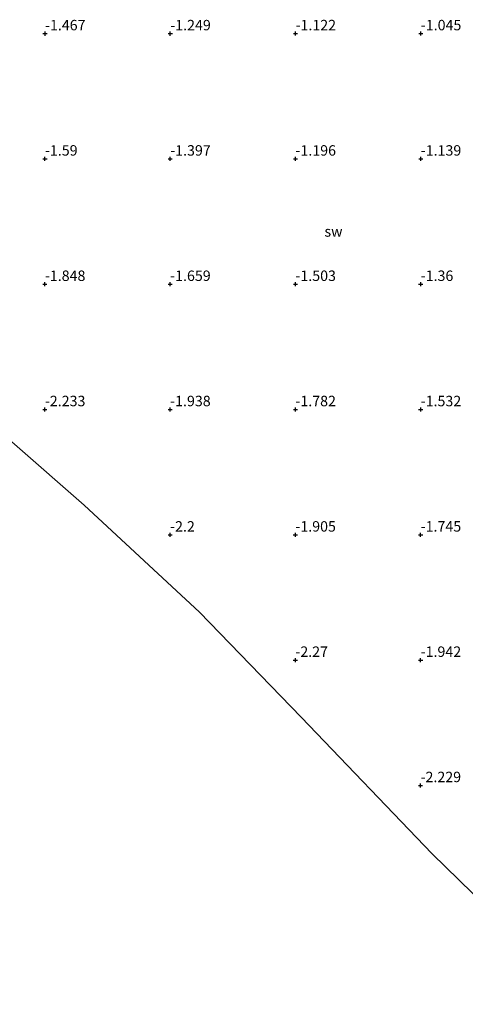
# Model space of a CAD drawing. Units: metres. Extents: x 51960 to 60004, y 381250 to 387503.
# Drawn here: x 58109 to 58216, y 385226 to 385462 of the extents above; entities that cross this region are included whole.
import ezdxf
from ezdxf.enums import TextEntityAlignment as Align

# ---------------------------------------------------------------- set-up
doc = ezdxf.new("R2010")
doc.units = ezdxf.units.M
doc.layers.get('0').update_dxf_attribs({"lineweight": 25})
doc.layers.add('B-ME-GW-HOOGTEPUNT-S-B1', color=10, linetype='Continuous')
for name, color, linetype, lineweight in [('B-ME-IE-GRONDWERKLIJN-GROND_NIETINGERICHT-GV-B6', 253, 'Continuous', 18), ('B-ME-OB-WATERLIJN-L-B1', 133, 'OB-WATERLIJN', 18), ('B-ME-OG-WATER-GV-B6', 153, 'Continuous', 18)]:
    doc.layers.add(name, color=color, linetype=linetype, lineweight=lineweight)
doc.styles.add('NLCS-ISO', font='NLCS-ISO.TTF')
doc.linetypes.add('OB-WATERLIJN', pattern='A,10,[32,NLCS.SHX,S=2,R=0,X=0,Y=0],-12', length=22)

# ---------------------------------------------------------------- blocks, each defined once
blk = doc.blocks.new('hoogtepunt')
for p, q in [((-0.5, 0), (0.5, 0)), ((0, 0.5), (0, -0.5))]:
    blk.add_line(p, q)

msp = doc.modelspace()

# ---------------------------------------------------------------- linework, layer by layer
at = {"layer": 'B-ME-IE-GRONDWERKLIJN-GROND_NIETINGERICHT-GV-B6'}
msp.add_polyline3d([(58464.174, 385109.594, -2.525), (58422.854, 385138.687, -2.525), (58394.945, 385157.996, -2.521), (58386.323, 385164.128, -2.521), (58372.928, 385170.738, -2.521), (58344.491, 385185.198, -2.525), (58300.983, 385203.829, -2.532), (58282.705, 385210.979, -2.532), (58267.781, 385217.347, -2.532), (58255.057, 385221.725, -2.532), (58246.275, 385226.618, -2.532), (58236.602, 385233.514, -2.532), (58207.747, 385261.757, -2.532), (58176.377, 385294.422, -2.532), (58152.029, 385319.634, -2.532), (58124.399, 385345.229, -2.532), (58090.324, 385375.052, -2.532)], dxfattribs=at)
at = {"layer": 'B-ME-OB-WATERLIJN-L-B1'}
msp.add_polyline3d([(58022.68, 385449.168, -2.544), (58030.982, 385435.772, -2.532), (58035.637, 385429.033, -2.532), (58042.206, 385421.618, -2.532), (58053.29, 385409.848, -2.532), (58090.324, 385375.052, -2.532), (58124.399, 385345.229, -2.532), (58152.029, 385319.634, -2.532), (58176.377, 385294.422, -2.532), (58207.747, 385261.757, -2.532), (58236.602, 385233.514, -2.532), (58246.275, 385226.618, -2.532), (58255.057, 385221.725, -2.532), (58267.781, 385217.347, -2.532), (58282.705, 385210.979, -2.532), (58300.983, 385203.829, -2.532)], dxfattribs=at)
at = {"layer": 'B-ME-OG-WATER-GV-B6'}
msp.add_polyline3d([(58090.324, 385375.052, -2.532), (58124.399, 385345.229, -2.532), (58152.029, 385319.634, -2.532), (58176.377, 385294.422, -2.532), (58207.747, 385261.757, -2.532), (58236.602, 385233.514, -2.532), (58246.275, 385226.618, -2.532), (58255.057, 385221.725, -2.532), (58267.781, 385217.347, -2.532), (58282.705, 385210.979, -2.532), (58300.983, 385203.829, -2.532), (58344.491, 385185.198, -2.525), (58372.928, 385170.738, -2.521), (58386.323, 385164.128, -2.521), (58394.945, 385157.996, -2.521), (58422.854, 385138.687, -2.525), (58464.174, 385109.594, -2.525)], dxfattribs=at)

# ---------------------------------------------------------------- block references
at = {"layer": 'B-ME-GW-HOOGTEPUNT-S-B1', "rotation": 90}
for p in [(58115.025, 385458.216, -1.467), (58115.025, 385458.216, -1.467), (58145.027, 385458.216, -1.249), (58145.027, 385458.216, -1.249), (58175.026, 385458.219, -1.122), (58175.026, 385458.219, -1.122), (58205.027, 385458.219, -1.045), (58205.027, 385458.219, -1.045), (58115.013, 385428.204, -1.59), (58115.013, 385428.204, -1.59), (58145.011, 385428.201, -1.397), (58145.011, 385428.201, -1.397), (58175.01, 385428.198, -1.196), (58175.01, 385428.198, -1.196), (58205.008, 385428.195, -1.139), (58205.008, 385428.195, -1.139), (58114.997, 385398.177, -1.848), (58114.997, 385398.177, -1.848), (58144.998, 385398.177, -1.659), (58144.998, 385398.177, -1.659), (58174.997, 385398.18, -1.503), (58174.997, 385398.18, -1.503), (58204.998, 385398.18, -1.36), (58204.998, 385398.18, -1.36), (58114.996, 385368.17, -2.233), (58114.996, 385368.17, -2.233), (58144.995, 385368.167, -1.938), (58144.995, 385368.167, -1.938), (58174.993, 385368.165, -1.782), (58174.993, 385368.165, -1.782), (58204.991, 385368.162, -1.532), (58204.991, 385368.162, -1.532), (58144.983, 385338.129, -2.2), (58144.983, 385338.129, -2.2), (58174.985, 385338.134, -1.905), (58174.985, 385338.134, -1.905), (58204.984, 385338.137, -1.745), (58204.984, 385338.137, -1.745), (58174.982, 385308.124, -2.27), (58174.982, 385308.124, -2.27), (58204.98, 385308.122, -1.942), (58204.98, 385308.122, -1.942), (58204.961, 385278.104, -2.229), (58204.961, 385278.104, -2.229)]:
    msp.add_blockref('hoogtepunt', p, dxfattribs=at)

# ---------------------------------------------------------------- texts
at = {"layer": 'B-ME-GW-HOOGTEPUNT-S-B1', "ltscale": 0.2, "style": 'NLCS-ISO'}
for s, p in [('-1.467', (58115.025, 385458.216, -1.467)), ('-1.467', (58115.025, 385458.216, -1.467)), ('-1.249', (58145.027, 385458.216, -1.249)), ('-1.249', (58145.027, 385458.216, -1.249)), ('-1.122', (58175.026, 385458.219, -1.122)), ('-1.122', (58175.026, 385458.219, -1.122)), ('-1.045', (58205.027, 385458.219, -1.045)), ('-1.045', (58205.027, 385458.219, -1.045)), ('-1.59', (58115.013, 385428.204, -1.59)), ('-1.59', (58115.013, 385428.204, -1.59)), ('-1.397', (58145.011, 385428.201, -1.397)), ('-1.397', (58145.011, 385428.201, -1.397)), ('-1.196', (58175.01, 385428.198, -1.196)), ('-1.196', (58175.01, 385428.198, -1.196)), ('-1.139', (58205.008, 385428.195, -1.139)), ('-1.139', (58205.008, 385428.195, -1.139)), ('-1.848', (58114.997, 385398.177, -1.848)), ('-1.848', (58114.997, 385398.177, -1.848)), ('-1.659', (58144.998, 385398.177, -1.659)), ('-1.659', (58144.998, 385398.177, -1.659)), ('-1.503', (58174.997, 385398.18, -1.503)), ('-1.503', (58174.997, 385398.18, -1.503)), ('-1.36', (58204.998, 385398.18, -1.36)), ('-1.36', (58204.998, 385398.18, -1.36)), ('-2.233', (58114.996, 385368.17, -2.233)), ('-2.233', (58114.996, 385368.17, -2.233)), ('-1.938', (58144.995, 385368.167, -1.938)), ('-1.938', (58144.995, 385368.167, -1.938)), ('-1.782', (58174.993, 385368.165, -1.782)), ('-1.782', (58174.993, 385368.165, -1.782)), ('-1.532', (58204.991, 385368.162, -1.532)), ('-1.532', (58204.991, 385368.162, -1.532)), ('-2.2', (58144.983, 385338.129, -2.2)), ('-2.2', (58144.983, 385338.129, -2.2)), ('-1.905', (58174.985, 385338.134, -1.905)), ('-1.905', (58174.985, 385338.134, -1.905)), ('-1.745', (58204.984, 385338.137, -1.745)), ('-1.745', (58204.984, 385338.137, -1.745)), ('-2.27', (58174.982, 385308.124, -2.27)), ('-2.27', (58174.982, 385308.124, -2.27)), ('-1.942', (58204.98, 385308.122, -1.942)), ('-1.942', (58204.98, 385308.122, -1.942)), ('-2.229', (58204.961, 385278.104, -2.229)), ('-2.229', (58204.961, 385278.104, -2.229))]:
    msp.add_text(s, height=2.5, dxfattribs=at).set_placement(p, align=Align.BOTTOM_LEFT)
at = {"layer": 'B-ME-IE-GRONDWERKLIJN-GROND_NIETINGERICHT-GV-B6', "ltscale": 0.2, "style": 'NLCS-ISO'}
msp.add_text('sw', height=2.5, dxfattribs=at).set_placement((58184.1111, 385410.8134), align=Align.MIDDLE_CENTER)

doc.saveas('drawing.dxf')
